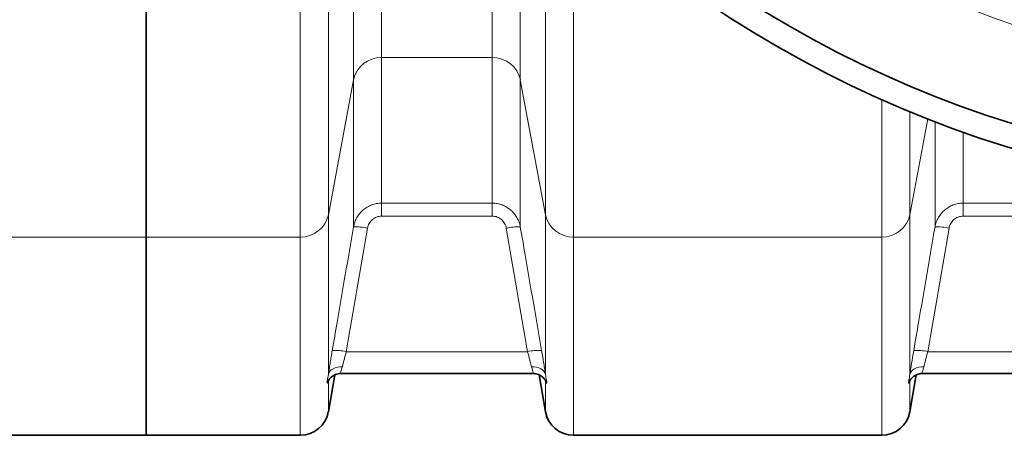
# Model space of a CAD drawing. Units: millimetres. Extents: x 2570 to 9074, y 3728 to 9625.
# Drawn here: x 5043 to 5458, y 4015 to 4190 of the extents above; entities that cross this region are included whole.
import ezdxf

# ---------------------------------------------------------------- set-up
doc = ezdxf.new("R2010")
doc.units = ezdxf.units.MM

msp = doc.modelspace()

# ---------------------------------------------------------------- linework, layer by layer
at = {"color": 8, "linetype": 'Continuous', "lineweight": 18}
for p, q in [((5195.47, 4251.64), (5195.47, 4174.54)), ((5242.12, 4174.54), (5242.12, 4251.64)), ((5183.65, 4165.18), (5183.65, 4244.83)), ((5253.93, 4244.83), (5253.93, 4165.18)), ((5173.04, 4203.45), (5173.04, 4108.34)), ((5264.54, 4108.34), (5264.54, 4203.45)), ((5161.22, 4098.97), (5161.22, 4196.63)), ((5276.36, 4196.63), (5276.36, 4098.97)), ((5242.12, 4174.54), (5195.47, 4174.54)), ((5195.47, 4174.54), (5195.47, 4113.2)), ((5242.12, 4113.2), (5242.12, 4174.54)), ((5173.04, 4108.34), (5183.65, 4165.18)), ((5183.65, 4103.22), (5183.65, 4165.18)), ((5253.93, 4165.18), (5264.54, 4108.34)), ((5253.93, 4165.18), (5253.93, 4103.22)), ((5406.22, 4098.97), (5406.22, 4156.88)), ((5418.04, 4151.81), (5418.04, 4108.34)), ((5418.04, 4108.34), (5425.59, 4148.77)), ((5428.65, 4103.22), (5428.65, 4147.58)), ((5440.47, 4143.2), (5440.47, 4113.2)), ((5195.47, 4113.2), (5242.12, 4113.2)), ((5195.47, 4107.76), (5195.47, 4113.2)), ((5242.12, 4107.76), (5242.12, 4113.2)), ((5440.47, 4113.2), (5487.12, 4113.2)), ((5440.47, 4107.76), (5440.47, 4113.2)), ((5173.04, 4108.34), (5173.04, 4041)), ((5242.12, 4107.76), (5195.47, 4107.76)), ((5264.54, 4041), (5264.54, 4108.34)), ((5418.04, 4108.34), (5418.04, 4041)), ((5487.12, 4107.76), (5440.47, 4107.76)), ((5033.88, 4098.97), (5096.29, 4098.97)), ((5096.29, 4098.97), (5161.22, 4098.97)), ((5161.22, 4015.45), (5161.22, 4098.97)), ((5276.36, 4098.97), (5406.22, 4098.97)), ((5276.36, 4098.97), (5276.36, 4015.45)), ((5406.22, 4015.45), (5406.22, 4098.97)), ((5256.98, 4050.65), (5180.61, 4050.65)), ((5501.98, 4050.65), (5425.61, 4050.65)), ((5173.04, 4038.4), (5173.04, 4025.37)), ((5264.54, 4025.37), (5264.54, 4038.4)), ((5418.04, 4038.4), (5418.04, 4025.37))]:
    msp.add_line(p, q, dxfattribs=at)
at = {"color": 7, "linetype": 'Continuous', "lineweight": 35}
for p, q in [((5096.29, 4195.4), (5096.29, 4098.97)), ((5096.29, 4098.97), (5096.29, 4015.45)), ((5173.04, 4025.37), (5175.78, 4040.93)), ((5178.23, 4041.45), (5259.33, 4041.45)), ((5259.33, 4041.45), (5259.35, 4041.45)), ((5261.8, 4040.93), (5264.54, 4025.37)), ((5418.04, 4025.37), (5420.78, 4040.93)), ((5423.23, 4041.45), (5504.33, 4041.45)), ((5033.88, 4015.45), (5096.29, 4015.45)), ((5096.29, 4015.45), (5161.22, 4015.45)), ((5276.36, 4015.45), (5406.22, 4015.45))]:
    msp.add_line(p, q, dxfattribs=at)
at = {"color": 8, "linetype": 'Continuous', "lineweight": 18, "flags": 128}
for points in [[(5178.95, 4044.28), (5177.89, 4044.29), (5176.86, 4044.16), (5175.9, 4043.89), (5175.04, 4043.51), (5174.3, 4043.01), (5173.71, 4042.41), (5173.28, 4041.73), (5173.04, 4041)], [(5264.54, 4041), (5264.3, 4041.73), (5263.88, 4042.41), (5263.29, 4043.01), (5262.55, 4043.51), (5261.68, 4043.89), (5260.72, 4044.16), (5259.7, 4044.29), (5258.64, 4044.28)], [(5423.95, 4044.28), (5422.89, 4044.29), (5421.86, 4044.16), (5420.9, 4043.89), (5420.04, 4043.51), (5419.3, 4043.01), (5418.71, 4042.41), (5418.28, 4041.73), (5418.04, 4041)]]:
    msp.add_lwpolyline(points, dxfattribs=at)
at = {"color": 7, "linetype": 'Continuous', "lineweight": 35}
for radius in [480, 470, 421]:
    msp.add_circle((5601.29, 4595.45), radius, dxfattribs=at)
at = {"color": 8, "linetype": 'Continuous', "lineweight": 18}
msp.add_circle((5601.29, 4595.45), 430.29, dxfattribs=at)
for centre, radius, start, end in [((5195.22, 4162.72), 11.83, 88.7939, 168.0089), ((5242.37, 4162.72), 11.83, 11.9911, 91.2061), ((5161.47, 4110.8), 11.83, 268.7939, 348.0089), ((5276.11, 4110.8), 11.83, 191.9911, 271.2061), ((5406.47, 4110.8), 11.83, 268.7939, 348.0089), ((5184.74, 4082.93), 20.32, 76.288, 93.0794), ((5252.84, 4082.93), 20.32, 86.9206, 103.712), ((5429.74, 4082.93), 20.32, 76.288, 93.0794), ((5175.79, 4030.98), 20.26, 76.2492, 93.0931), ((5261.8, 4030.98), 20.26, 86.9069, 103.7508), ((5420.79, 4030.98), 20.26, 76.2492, 93.0931)]:
    msp.add_arc(centre, radius, start, end, dxfattribs=at)
at = {"color": 7, "linetype": 'Continuous', "lineweight": 35}
for centre, start, end in [((5161.22, 4027.45), 270, 350), ((5276.36, 4027.45), 190, 270), ((5406.22, 4027.45), 270, 350)]:
    msp.add_arc(centre, 12, start, end, dxfattribs=at)
at = {"color": 8, "linetype": 'Continuous', "lineweight": 18}
for points, knots in [([(5183.65, 4103.22), (5183.77, 4103.92), (5183.95, 4104.59), (5184.43, 4105.91), (5184.72, 4106.54), (5185.42, 4107.77), (5185.82, 4108.34), (5186.71, 4109.41), (5187.2, 4109.91), (5188.28, 4110.83), (5188.85, 4111.23), (5189.76, 4111.75), (5190.07, 4111.92), (5190.7, 4112.22), (5191.03, 4112.35), (5192.02, 4112.72), (5192.69, 4112.9), (5194.06, 4113.14), (5194.76, 4113.2), (5195.47, 4113.2)], [0, 0, 0, 0, 0.125, 0.125, 0.25, 0.25, 0.375, 0.375, 0.5, 0.5, 0.625, 0.625, 0.6875, 0.6875, 0.75, 0.75, 0.875, 0.875, 1, 1, 1, 1]), ([(5242.12, 4113.2), (5242.82, 4113.2), (5243.52, 4113.14), (5244.55, 4112.96), (5244.89, 4112.88), (5245.57, 4112.7), (5245.9, 4112.59), (5246.89, 4112.23), (5247.52, 4111.93), (5248.43, 4111.4), (5248.72, 4111.22), (5249.3, 4110.81), (5249.58, 4110.59), (5250.38, 4109.91), (5250.87, 4109.42), (5251.54, 4108.61), (5251.75, 4108.33), (5252.15, 4107.76), (5252.34, 4107.46), (5252.86, 4106.55), (5253.16, 4105.91), (5253.63, 4104.6), (5253.81, 4103.92), (5253.93, 4103.22)], [0, 0, 0, 0, 0.125, 0.125, 0.1875, 0.1875, 0.25, 0.25, 0.375, 0.375, 0.4375, 0.4375, 0.5, 0.5, 0.625, 0.625, 0.6875, 0.6875, 0.75, 0.75, 0.875, 0.875, 1, 1, 1, 1]), ([(5428.65, 4103.22), (5428.77, 4103.92), (5428.95, 4104.59), (5429.43, 4105.91), (5429.72, 4106.54), (5430.42, 4107.77), (5430.82, 4108.34), (5431.71, 4109.41), (5432.2, 4109.91), (5433.28, 4110.83), (5433.85, 4111.23), (5434.76, 4111.75), (5435.07, 4111.92), (5435.7, 4112.22), (5436.03, 4112.35), (5437.02, 4112.72), (5437.69, 4112.9), (5439.06, 4113.14), (5439.76, 4113.2), (5440.47, 4113.2)], [0, 0, 0, 0, 0.125, 0.125, 0.25, 0.25, 0.375, 0.375, 0.5, 0.5, 0.625, 0.625, 0.6875, 0.6875, 0.75, 0.75, 0.875, 0.875, 1, 1, 1, 1]), ([(5195.47, 4107.76), (5194.75, 4107.76), (5194.06, 4107.63), (5193.06, 4107.25), (5192.74, 4107.1), (5192.14, 4106.74), (5191.85, 4106.53), (5191.05, 4105.83), (5190.61, 4105.28), (5189.91, 4104.04), (5189.68, 4103.37), (5189.56, 4102.67)], [0, 0, 0, 0, 0.25, 0.25, 0.375, 0.375, 0.5, 0.5, 0.75, 0.75, 1, 1, 1, 1]), ([(5248.03, 4102.67), (5247.97, 4103.02), (5247.88, 4103.37), (5247.64, 4104.03), (5247.5, 4104.35), (5247.15, 4104.97), (5246.95, 4105.26), (5246.51, 4105.81), (5246.27, 4106.06), (5245.73, 4106.53), (5245.44, 4106.74), (5244.84, 4107.1), (5244.52, 4107.25), (5243.86, 4107.5), (5243.52, 4107.6), (5242.83, 4107.73), (5242.47, 4107.76), (5242.12, 4107.76)], [0, 0, 0, 0, 0.125, 0.125, 0.25, 0.25, 0.375, 0.375, 0.5, 0.5, 0.625, 0.625, 0.75, 0.75, 0.875, 0.875, 1, 1, 1, 1]), ([(5440.47, 4107.76), (5439.75, 4107.76), (5439.06, 4107.63), (5438.06, 4107.25), (5437.74, 4107.1), (5437.14, 4106.74), (5436.85, 4106.53), (5436.05, 4105.83), (5435.61, 4105.28), (5434.91, 4104.04), (5434.68, 4103.37), (5434.56, 4102.67)], [0, 0, 0, 0, 0.25, 0.25, 0.375, 0.375, 0.5, 0.5, 0.75, 0.75, 1, 1, 1, 1]), ([(5174.7, 4051.21), (5175.37, 4055.14), (5176.05, 4059.07), (5176.73, 4062.99), (5179.04, 4076.4), (5181.34, 4089.81), (5183.65, 4103.22)], [0, 0, 0, 0, 0.012, 0.012, 0.012, 0.05294532, 0.05294532, 0.05294532, 0.05294532]), ([(5253.93, 4103.22), (5254.61, 4099.29), (5255.29, 4095.36), (5255.96, 4091.43), (5258.27, 4078.02), (5260.58, 4064.61), (5262.89, 4051.21)], [0, 0, 0, 0, 0.012, 0.012, 0.012, 0.05294532, 0.05294532, 0.05294532, 0.05294532]), ([(5419.7, 4051.21), (5420.37, 4055.14), (5421.05, 4059.07), (5421.73, 4062.99), (5424.04, 4076.4), (5426.34, 4089.81), (5428.65, 4103.22)], [0, 0, 0, 0, 0.012, 0.012, 0.012, 0.05294532, 0.05294532, 0.05294532, 0.05294532]), ([(5173.04, 4041), (5173.09, 4041.34), (5173.14, 4041.69), (5173.26, 4042.43), (5173.31, 4042.81), (5173.5, 4043.98), (5173.63, 4044.81), (5173.84, 4046.11), (5173.91, 4046.55), (5174.06, 4047.46), (5174.14, 4047.92), (5174.37, 4049.3), (5174.53, 4050.25), (5174.7, 4051.21)], [0, 0, 0, 0, 0.125, 0.125, 0.25, 0.25, 0.5, 0.5, 0.625, 0.625, 0.75, 0.75, 1, 1, 1, 1]), ([(5180.61, 4050.65), (5180.44, 4050.06), (5180.28, 4049.47), (5179.97, 4048.32), (5179.82, 4047.75), (5179.54, 4046.67), (5179.41, 4046.15), (5179.16, 4045.17), (5179.05, 4044.7), (5178.95, 4044.28)], [0, 0, 0, 0, 0.25, 0.25, 0.5, 0.5, 0.75, 0.75, 1, 1, 1, 1]), ([(5258.64, 4044.28), (5258.58, 4044.49), (5258.53, 4044.71), (5258.42, 4045.18), (5258.36, 4045.41), (5258.18, 4046.15), (5258.04, 4046.67), (5257.83, 4047.49), (5257.76, 4047.76), (5257.61, 4048.33), (5257.53, 4048.61), (5257.3, 4049.47), (5257.14, 4050.06), (5256.98, 4050.65)], [0, 0, 0, 0, 0.125, 0.125, 0.25, 0.25, 0.5, 0.5, 0.625, 0.625, 0.75, 0.75, 1, 1, 1, 1]), ([(5262.89, 4051.21), (5263.05, 4050.24), (5263.21, 4049.3), (5263.45, 4047.92), (5263.52, 4047.47), (5263.67, 4046.56), (5263.74, 4046.12), (5263.96, 4044.81), (5264.09, 4043.98), (5264.27, 4042.81), (5264.33, 4042.43), (5264.44, 4041.7), (5264.49, 4041.34), (5264.54, 4041)], [0, 0, 0, 0, 0.25, 0.25, 0.375, 0.375, 0.5, 0.5, 0.75, 0.75, 0.875, 0.875, 1, 1, 1, 1]), ([(5418.04, 4041), (5418.09, 4041.34), (5418.14, 4041.69), (5418.26, 4042.43), (5418.31, 4042.81), (5418.5, 4043.98), (5418.63, 4044.81), (5418.84, 4046.11), (5418.91, 4046.55), (5419.06, 4047.46), (5419.14, 4047.92), (5419.37, 4049.3), (5419.53, 4050.25), (5419.7, 4051.21)], [0, 0, 0, 0, 0.125, 0.125, 0.25, 0.25, 0.5, 0.5, 0.625, 0.625, 0.75, 0.75, 1, 1, 1, 1]), ([(5425.61, 4050.65), (5425.44, 4050.06), (5425.28, 4049.47), (5424.97, 4048.32), (5424.82, 4047.75), (5424.54, 4046.67), (5424.41, 4046.15), (5424.16, 4045.17), (5424.05, 4044.7), (5423.95, 4044.28)], [0, 0, 0, 0, 0.25, 0.25, 0.5, 0.5, 0.75, 0.75, 1, 1, 1, 1]), ([(5173.04, 4038.4), (5172.98, 4038.14), (5172.91, 4037.95), (5172.78, 4037.64), (5172.71, 4037.54), (5172.61, 4037.42), (5172.57, 4037.41), (5172.51, 4037.47), (5172.49, 4037.54), (5172.49, 4037.76), (5172.51, 4037.92), (5172.57, 4038.3), (5172.61, 4038.54), (5172.71, 4039.1), (5172.78, 4039.42), (5172.91, 4040.14), (5172.98, 4040.55), (5173.04, 4041)], [0, 0, 0, 0, 0.125, 0.125, 0.25, 0.25, 0.375, 0.375, 0.5, 0.5, 0.625, 0.625, 0.75, 0.75, 0.875, 0.875, 1, 1, 1, 1]), ([(5178.95, 4044.28), (5178.74, 4043.6), (5178.33, 4042.24), (5178.02, 4041.4), (5178.19, 4041.53), (5178.23, 4041.56)], [0, 0, 0, 0, 0.438108, 0.873487, 1, 1, 1, 1]), ([(5259.33, 4041.59), (5259.39, 4041.57), (5259.56, 4041.5), (5259.16, 4042.47), (5258.8, 4043.71), (5258.64, 4044.28)], [0, 0, 0, 0, 0.227893, 0.644038, 1, 1, 1, 1]), ([(5264.54, 4041), (5264.61, 4040.55), (5264.68, 4040.14), (5264.81, 4039.41), (5264.87, 4039.09), (5264.98, 4038.54), (5265.02, 4038.3), (5265.08, 4037.91), (5265.09, 4037.76), (5265.09, 4037.54), (5265.08, 4037.47), (5265.02, 4037.41), (5264.98, 4037.42), (5264.87, 4037.54), (5264.81, 4037.64), (5264.68, 4037.95), (5264.61, 4038.14), (5264.54, 4038.4)], [0, 0, 0, 0, 0.125, 0.125, 0.25, 0.25, 0.375, 0.375, 0.5, 0.5, 0.625, 0.625, 0.75, 0.75, 0.875, 0.875, 1, 1, 1, 1]), ([(5418.04, 4038.4), (5417.98, 4038.14), (5417.91, 4037.95), (5417.78, 4037.64), (5417.71, 4037.54), (5417.61, 4037.42), (5417.57, 4037.41), (5417.51, 4037.47), (5417.49, 4037.54), (5417.49, 4037.76), (5417.51, 4037.92), (5417.57, 4038.3), (5417.61, 4038.54), (5417.71, 4039.1), (5417.78, 4039.42), (5417.91, 4040.14), (5417.98, 4040.55), (5418.04, 4041)], [0, 0, 0, 0, 0.125, 0.125, 0.25, 0.25, 0.375, 0.375, 0.5, 0.5, 0.625, 0.625, 0.75, 0.75, 0.875, 0.875, 1, 1, 1, 1]), ([(5423.95, 4044.28), (5423.74, 4043.6), (5423.33, 4042.24), (5423.02, 4041.4), (5423.19, 4041.53), (5423.23, 4041.56)], [0, 0, 0, 0, 0.438108, 0.873487, 1, 1, 1, 1])]:
    msp.add_open_spline(points, degree=3, knots=knots, dxfattribs=at)
for points in [[(5189.56, 4102.67), (5186.58, 4085.33), (5183.59, 4067.99), (5180.61, 4050.65)], [(5256.98, 4050.65), (5253.99, 4067.99), (5251.01, 4085.33), (5248.03, 4102.67)], [(5434.56, 4102.67), (5431.58, 4085.33), (5428.59, 4067.99), (5425.61, 4050.65)]]:
    msp.add_open_spline(points, degree=3, dxfattribs=at)
at = {"color": 7, "linetype": 'Continuous', "lineweight": 35}
for points, knots in [([(5173.08, 4038.62), (5173.06, 4038.56), (5173.03, 4038.37), (5172.99, 4038.29), (5173.01, 4038.35), (5173.11, 4038.56), (5173.32, 4038.92), (5173.69, 4039.42), (5174.26, 4040.01), (5175.06, 4040.61), (5176.07, 4041.1), (5177.16, 4041.42), (5177.9, 4041.43), (5178.24, 4041.43)], [0, 0, 0, 0, 0.059362, 0.203129, 0.313716, 0.395451, 0.468532, 0.539712, 0.617536, 0.708066, 0.807252, 0.912653, 1, 1, 1, 1]), ([(5259.34, 4041.42), (5259.52, 4041.43), (5260.1, 4041.46), (5261.02, 4041.26), (5262.02, 4040.88), (5262.85, 4040.38), (5263.5, 4039.84), (5263.96, 4039.33), (5264.27, 4038.9), (5264.45, 4038.59), (5264.56, 4038.39), (5264.59, 4038.3), (5264.58, 4038.33), (5264.58, 4038.33)], [0, 0, 0, 0, 0.06093, 0.188331, 0.306099, 0.414566, 0.512813, 0.599715, 0.678985, 0.760706, 0.8557, 0.975215, 1, 1, 1, 1]), ([(5418.08, 4038.62), (5418.06, 4038.56), (5418.03, 4038.37), (5417.99, 4038.29), (5418.01, 4038.35), (5418.11, 4038.56), (5418.32, 4038.92), (5418.69, 4039.42), (5419.26, 4040.01), (5420.06, 4040.61), (5421.07, 4041.1), (5422.16, 4041.42), (5422.9, 4041.43), (5423.24, 4041.43)], [0, 0, 0, 0, 0.059362, 0.203129, 0.313716, 0.395451, 0.468532, 0.539712, 0.617536, 0.708066, 0.807252, 0.912653, 1, 1, 1, 1])]:
    msp.add_open_spline(points, degree=3, knots=knots, dxfattribs=at)

doc.saveas('drawing.dxf')
